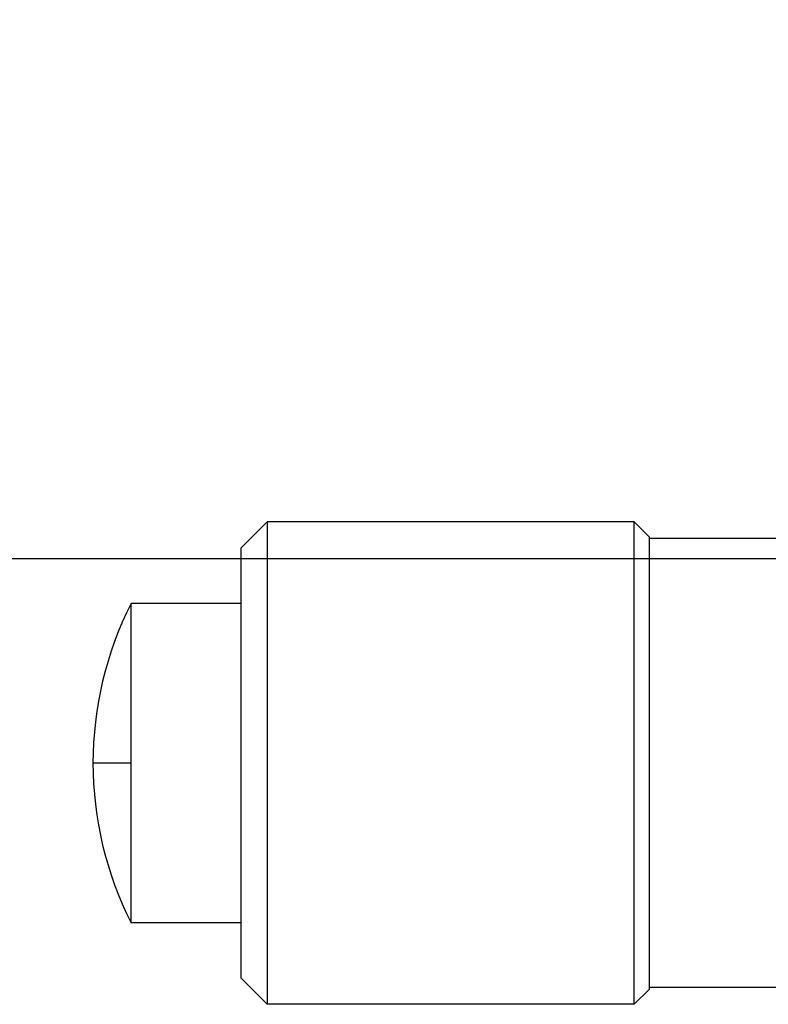
# Model space of a CAD drawing. Units: millimetres. Extents: x 11673 to 11970, y -7557 to -7347.
# Drawn here: x 11715 to 11725, y -7428 to -7414 of the extents above; entities that cross this region are included whole.
import ezdxf

# ---------------------------------------------------------------- set-up
doc = ezdxf.new("R2010")
doc.units = ezdxf.units.MM
doc.header["$LTSCALE"] = 10
doc.header["$PDMODE"] = 34
doc.layers.add('2细线层', color=4, linetype='Continuous', lineweight=15)
doc.styles.add('TH-GBD2M', font='calibri.ttf', dxfattribs={"width": 0.8, "height": 2.5})
doc.dimstyles.new('ISO-25', dxfattribs={"dimtxt": 2.5, "dimasz": 2.5, "dimexe": 1.25, "dimexo": 0.625, "dimtad": 1, "dimtoh": 1, "dimlfac": 2, "dimtxsty": 'TH-GBD2M', "dimcen": 2.5, "dimadec": 0, "dimazin": 0, "dimtfac": 1, "dimtmove": 0, "dimatfit": 3, "dimfxl": 1, "dimarcsym": 0})

# ---------------------------------------------------------------- blocks, each defined once
blk = doc.blocks.new('*D57')
at = {"layer": '2细线层', "color": 0, "lineweight": -2, "transparency": 16777216}
for p, q in [((11746.281, -7379.219), (11707.572, -7379.219)), ((11708.822, -7381.719), (11708.822, -7419.219)), ((11746.281, -7421.719), (11707.572, -7421.719))]:
    blk.add_line(p, q, dxfattribs=at)
at = {"layer": '2细线层', "color": 0, "transparency": 16777216}
for points in [[(11708.405, -7381.719), (11709.238, -7381.719), (11708.822, -7379.219)], [(11708.405, -7419.219), (11709.238, -7419.219), (11708.822, -7421.719)]]:
    blk.add_solid(points, dxfattribs=at)
at = {"layer": 'Defpoints', "color": 0, "transparency": 16777216}
for p in [(11746.906, -7379.219), (11708.822, -7421.719), (11746.906, -7421.719)]:
    blk.add_point(p, dxfattribs=at)
at = {"layer": '2细线层', "color": 0, "transparency": 16777216, "insert": (11706.916, -7400.469), "char_height": 2.5, "attachment_point": 5, "rotation": 90, "style": 'TH-GBD2M'}
blk.add_mtext('85', dxfattribs=at)

msp = doc.modelspace()

# ---------------------------------------------------------------- linework, layer by layer
at = {"color": 7, "linetype": 'Continuous', "lineweight": 25}
for p, q in [((11717.656, -7421.5691), (11718.006, -7421.2191)), ((11718.006, -7421.2191), (11718.006, -7427.7191)), ((11722.956, -7421.2191), (11718.006, -7421.2191)), ((11722.956, -7427.7191), (11722.956, -7421.2191)), ((11723.156, -7421.4191), (11722.956, -7421.2191)), ((11723.156, -7421.4191), (11723.156, -7427.5191)), ((11729.656, -7421.4441), (11723.156, -7421.4441)), ((11717.656, -7427.3691), (11717.656, -7421.5691)), ((11716.1704, -7424.4691), (11716.1704, -7422.3191)), ((11717.656, -7422.3191), (11716.1704, -7422.3191)), ((11716.1704, -7424.4691), (11715.656, -7424.4691)), ((11716.1704, -7426.6191), (11716.1704, -7424.4691)), ((11717.656, -7426.6191), (11716.1704, -7426.6191)), ((11717.656, -7427.3691), (11718.006, -7427.7191)), ((11729.656, -7427.4941), (11723.156, -7427.4941)), ((11723.156, -7427.5191), (11722.956, -7427.7191)), ((11722.956, -7427.7191), (11718.006, -7427.7191))]:
    msp.add_line(p, q, dxfattribs=at)
for start, end in [(153.08733, 180), (180, 206.91267)]:
    msp.add_arc((11720.406, -7424.4691), 4.75, start, end, dxfattribs=at)

# ---------------------------------------------------------------- dimensions: what is measured, and where the dimension line sits
at = {"layer": '2细线层'}
dim = msp.add_linear_dim(base=(11708.8217, -7421.7191), p1=(11746.906, -7379.2191), p2=(11746.906, -7421.7191), angle=90, dimstyle='ISO-25', dxfattribs=at)
dim.commit()
dim.dimension.update_dxf_attribs({"geometry": '*D57', "text_midpoint": (11706.9159, -7400.4691)})

doc.saveas('drawing.dxf')
